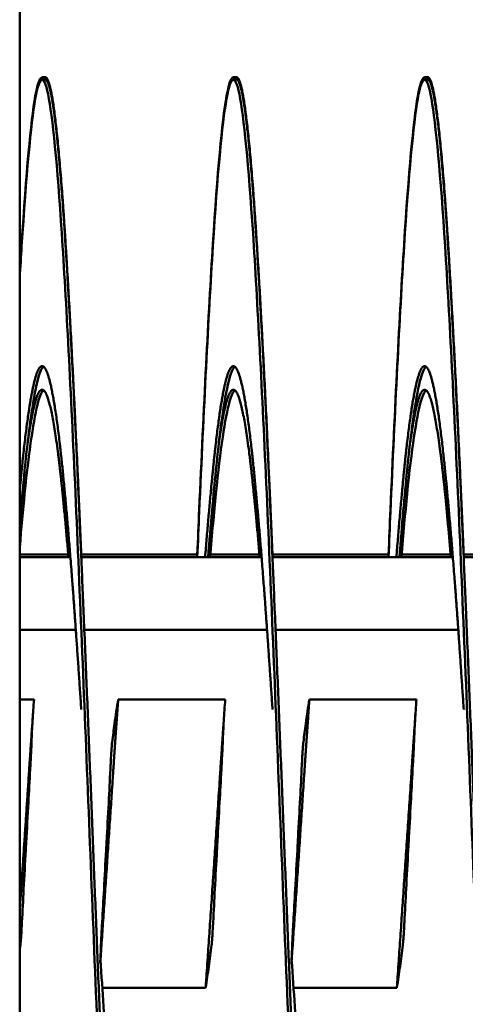
# Model space of a CAD drawing. Units: inches. Extents: x 0.5 to 21.5, y 0.2 to 16.7.
# Drawn here: x 9.2 to 9.3, y 12.3 to 12.5 of the extents above; entities that cross this region are included whole.
import ezdxf

# ---------------------------------------------------------------- set-up
doc = ezdxf.new("R2010")
doc.units = ezdxf.units.IN
doc.header["$MEASUREMENT"] = 0
doc.layers.add('Visible (ANSI)', color=7, linetype='Continuous', lineweight=50)

msp = doc.modelspace()

# ---------------------------------------------------------------- linework, layer by layer
at = {"layer": 'Visible (ANSI)'}
for p, q in [((9.16819, 11.87576), (9.16819, 12.91826)), ((9.17373, 12.52539), (9.17307, 12.52539)), ((9.2154, 12.52539), (9.21474, 12.52539)), ((9.25706, 12.52539), (9.25641, 12.52539)), ((9.17373, 12.52485), (9.17307, 12.52485)), ((9.2154, 12.52485), (9.21474, 12.52485)), ((9.25706, 12.52485), (9.25641, 12.52485)), ((9.16819, 12.42122), (9.17875, 12.42122)), ((9.16819, 12.42068), (9.17922, 12.42068)), ((9.18159, 12.42122), (9.2069, 12.42122)), ((9.18159, 12.42068), (9.22089, 12.42068)), ((9.20971, 12.42122), (9.22042, 12.42122)), ((9.22326, 12.42122), (9.24857, 12.42122)), ((9.22326, 12.42068), (9.26256, 12.42068)), ((9.25138, 12.42122), (9.26209, 12.42122)), ((9.26493, 12.42122), (9.29023, 12.42122)), ((9.26493, 12.42068), (9.30422, 12.42068)), ((9.16819, 12.40485), (9.18041, 12.40485)), ((9.18226, 12.40485), (9.22208, 12.40485)), ((9.22393, 12.40485), (9.26374, 12.40485)), ((9.16819, 12.38964), (9.1713, 12.38964)), ((9.18964, 12.38964), (9.21297, 12.38964)), ((9.2313, 12.38964), (9.25464, 12.38964)), ((9.20869, 12.32672), (9.18618, 12.32672)), ((9.25036, 12.32672), (9.22785, 12.32672))]:
    msp.add_line(p, q, dxfattribs=at)
for points, knots in [([(9.16819, 12.48153), (9.16833, 12.48395), (9.16847, 12.48627), (9.16861, 12.48848), (9.16958, 12.5039), (9.17062, 12.51517), (9.17158, 12.52067), (9.17255, 12.52617), (9.17359, 12.52617), (9.17456, 12.52067), (9.17553, 12.51517), (9.17657, 12.5039), (9.17754, 12.48848), (9.1785, 12.47307), (9.17955, 12.45277), (9.18051, 12.43049), (9.18148, 12.40822), (9.18252, 12.3829), (9.18349, 12.35818), (9.18446, 12.33346), (9.1855, 12.30814), (9.18647, 12.28587), (9.18743, 12.26359), (9.18847, 12.24329), (9.18944, 12.22787), (9.19041, 12.21246), (9.19145, 12.20119), (9.19242, 12.19569), (9.1929, 12.19294), (9.1934, 12.19157), (9.19391, 12.19157)], [0.01909337, 0.01909337, 0.01909337, 0.01909337, 0.0194037, 0.0194037, 0.0194037, 0.02155966, 0.02155966, 0.02155966, 0.02371563, 0.02371563, 0.02371563, 0.0258716, 0.0258716, 0.0258716, 0.02802756, 0.02802756, 0.02802756, 0.03018353, 0.03018353, 0.03018353, 0.0323395, 0.0323395, 0.0323395, 0.03449546, 0.03449546, 0.03449546, 0.03665143, 0.03665143, 0.03665143, 0.03772941, 0.03772941, 0.03772941, 0.03772941]), ([(9.16819, 12.48207), (9.16833, 12.48448), (9.16847, 12.4868), (9.16861, 12.48902), (9.16958, 12.50444), (9.17062, 12.5157), (9.17158, 12.52121), (9.17224, 12.52494), (9.17293, 12.52614), (9.17361, 12.52481)], [0.019093371, 0.019093371, 0.019093371, 0.019093371, 0.019403697, 0.019403697, 0.019403697, 0.021559663, 0.021559663, 0.021559663, 0.023022642, 0.023022642, 0.023022642, 0.023022642]), ([(9.20688, 12.42068), (9.20702, 12.424), (9.20716, 12.42728), (9.2073, 12.43049), (9.20827, 12.45277), (9.20931, 12.47307), (9.21028, 12.48848), (9.21124, 12.5039), (9.21228, 12.51517), (9.21325, 12.52067), (9.21422, 12.52617), (9.21526, 12.52617), (9.21623, 12.52067), (9.21719, 12.51517), (9.21824, 12.5039), (9.2192, 12.48848), (9.22017, 12.47307), (9.22121, 12.45277), (9.22218, 12.43049), (9.22315, 12.40822), (9.22419, 12.3829), (9.22516, 12.35818), (9.22612, 12.33346), (9.22717, 12.30814), (9.22813, 12.28587), (9.2291, 12.26359), (9.23014, 12.24329), (9.23111, 12.22787), (9.23208, 12.21246), (9.23312, 12.20119), (9.23408, 12.19569), (9.23457, 12.19294), (9.23507, 12.19157), (9.23557, 12.19157)], [0.04712029, 0.04712029, 0.04712029, 0.04712029, 0.04743126, 0.04743126, 0.04743126, 0.04958723, 0.04958723, 0.04958723, 0.05174319, 0.05174319, 0.05174319, 0.05389916, 0.05389916, 0.05389916, 0.05605512, 0.05605512, 0.05605512, 0.05821109, 0.05821109, 0.05821109, 0.06036706, 0.06036706, 0.06036706, 0.06252302, 0.06252302, 0.06252302, 0.06467899, 0.06467899, 0.06467899, 0.06683496, 0.06683496, 0.06683496, 0.06791294, 0.06791294, 0.06791294, 0.06791294]), ([(9.20688, 12.42121), (9.20702, 12.42454), (9.20716, 12.42782), (9.2073, 12.43103), (9.20827, 12.45331), (9.20931, 12.47361), (9.21028, 12.48902), (9.21124, 12.50444), (9.21228, 12.5157), (9.21325, 12.52121), (9.21391, 12.52494), (9.2146, 12.52614), (9.21528, 12.52481)], [0.047120289, 0.047120289, 0.047120289, 0.047120289, 0.047431259, 0.047431259, 0.047431259, 0.049587226, 0.049587226, 0.049587226, 0.051743192, 0.051743192, 0.051743192, 0.053206171, 0.053206171, 0.053206171, 0.053206171]), ([(9.24854, 12.42068), (9.24869, 12.424), (9.24883, 12.42728), (9.24897, 12.43049), (9.24993, 12.45277), (9.25097, 12.47307), (9.25194, 12.48848), (9.25291, 12.5039), (9.25395, 12.51517), (9.25492, 12.52067), (9.25589, 12.52617), (9.25693, 12.52617), (9.25789, 12.52067), (9.25886, 12.51517), (9.2599, 12.5039), (9.26087, 12.48848), (9.26184, 12.47307), (9.26288, 12.45277), (9.26385, 12.43049), (9.26481, 12.40822), (9.26586, 12.3829), (9.26682, 12.35818), (9.26779, 12.33346), (9.26883, 12.30814), (9.2698, 12.28587), (9.27077, 12.26359), (9.27181, 12.24329), (9.27278, 12.22787), (9.27374, 12.21246), (9.27478, 12.20119), (9.27575, 12.19569), (9.27623, 12.19294), (9.27674, 12.19157), (9.27724, 12.19157)], [0.07730382, 0.07730382, 0.07730382, 0.07730382, 0.07761479, 0.07761479, 0.07761479, 0.07977075, 0.07977075, 0.07977075, 0.08192672, 0.08192672, 0.08192672, 0.08408269, 0.08408269, 0.08408269, 0.08623865, 0.08623865, 0.08623865, 0.08839462, 0.08839462, 0.08839462, 0.09055059, 0.09055059, 0.09055059, 0.09270655, 0.09270655, 0.09270655, 0.09486252, 0.09486252, 0.09486252, 0.09701849, 0.09701849, 0.09701849, 0.09809647, 0.09809647, 0.09809647, 0.09809647]), ([(9.24854, 12.42121), (9.24869, 12.42454), (9.24883, 12.42782), (9.24897, 12.43103), (9.24993, 12.45331), (9.25097, 12.47361), (9.25194, 12.48902), (9.25291, 12.50444), (9.25395, 12.5157), (9.25492, 12.52121), (9.25557, 12.52494), (9.25627, 12.52614), (9.25694, 12.52481)], [0.077303818, 0.077303818, 0.077303818, 0.077303818, 0.077614788, 0.077614788, 0.077614788, 0.079770754, 0.079770754, 0.079770754, 0.081926721, 0.081926721, 0.081926721, 0.083389699, 0.083389699, 0.083389699, 0.083389699]), ([(9.16819, 12.42798), (9.16855, 12.43221), (9.16891, 12.43612), (9.16926, 12.43962), (9.17023, 12.44926), (9.17127, 12.4563), (9.17224, 12.45973), (9.17262, 12.46108), (9.17301, 12.4619), (9.1734, 12.46219)], [0.018619405, 0.018619405, 0.018619405, 0.018619405, 0.019403697, 0.019403697, 0.019403697, 0.021559664, 0.021559664, 0.021559664, 0.022402799, 0.022402799, 0.022402799, 0.022402799]), ([(9.20924, 12.42066), (9.20981, 12.42774), (9.21038, 12.43417), (9.21093, 12.43962), (9.2119, 12.44926), (9.21294, 12.4563), (9.21391, 12.45973), (9.21429, 12.46108), (9.21468, 12.4619), (9.21507, 12.46219)], [0.048367166, 0.048367166, 0.048367166, 0.048367166, 0.049587226, 0.049587226, 0.049587226, 0.051743192, 0.051743192, 0.051743192, 0.052586328, 0.052586328, 0.052586328, 0.052586328]), ([(9.25091, 12.42066), (9.25148, 12.42774), (9.25205, 12.43417), (9.2526, 12.43962), (9.25357, 12.44926), (9.25461, 12.4563), (9.25557, 12.45973), (9.25595, 12.46108), (9.25634, 12.4619), (9.25673, 12.46219)], [0.078550695, 0.078550695, 0.078550695, 0.078550695, 0.079770755, 0.079770755, 0.079770755, 0.081926721, 0.081926721, 0.081926721, 0.082769857, 0.082769857, 0.082769857, 0.082769857]), ([(9.16819, 12.42283), (9.16855, 12.42706), (9.16891, 12.43097), (9.16926, 12.43447), (9.17023, 12.44411), (9.17127, 12.45115), (9.17224, 12.45459), (9.17262, 12.45593), (9.17301, 12.45675), (9.1734, 12.45704)], [0.018619405, 0.018619405, 0.018619405, 0.018619405, 0.019403697, 0.019403697, 0.019403697, 0.021559664, 0.021559664, 0.021559664, 0.022402799, 0.022402799, 0.022402799, 0.022402799]), ([(9.20967, 12.42066), (9.2101, 12.42572), (9.21052, 12.43037), (9.21093, 12.43447), (9.2119, 12.44411), (9.21294, 12.45115), (9.21391, 12.45459), (9.21429, 12.45593), (9.21468, 12.45675), (9.21507, 12.45704)], [0.048670111, 0.048670111, 0.048670111, 0.048670111, 0.049587226, 0.049587226, 0.049587226, 0.051743192, 0.051743192, 0.051743192, 0.052586328, 0.052586328, 0.052586328, 0.052586328]), ([(9.25133, 12.42066), (9.25176, 12.42572), (9.25219, 12.43037), (9.2526, 12.43447), (9.25357, 12.44411), (9.25461, 12.45115), (9.25557, 12.45459), (9.25595, 12.45593), (9.25634, 12.45675), (9.25673, 12.45704)], [0.07885364, 0.07885364, 0.07885364, 0.07885364, 0.079770755, 0.079770755, 0.079770755, 0.081926721, 0.081926721, 0.081926721, 0.082769857, 0.082769857, 0.082769857, 0.082769857]), ([(9.1713, 12.38964), (9.17118, 12.38809), (9.17107, 12.38653), (9.17089, 12.38342), (9.17082, 12.38186), (9.17076, 12.38031)], [-0.4059852, -0.4059852, -0.4059852, -0.4059852, -0.202998, -0.202998, -0.000001, -0.000001, -0.000001, -0.000001]), ([(9.18833, 12.38031), (9.1885, 12.38165), (9.18867, 12.38299), (9.18885, 12.38433), (9.1891, 12.3861), (9.18936, 12.38787), (9.18964, 12.38964)], [0.000564567, 0.000564567, 0.000564567, 0.000564567, 0.002317323, 0.002317323, 0.002317323, 0.00463476, 0.00463476, 0.00463476, 0.00463476]), ([(9.21297, 12.38964), (9.21284, 12.38809), (9.21274, 12.38653), (9.21256, 12.38342), (9.21249, 12.38186), (9.21243, 12.38031)], [-0.4059852, -0.4059852, -0.4059852, -0.4059852, -0.202998, -0.202998, -0.000001, -0.000001, -0.000001, -0.000001]), ([(9.23, 12.38031), (9.23016, 12.38165), (9.23034, 12.38299), (9.23052, 12.38433), (9.23076, 12.3861), (9.23102, 12.38787), (9.2313, 12.38964)], [0.000564567, 0.000564567, 0.000564567, 0.000564567, 0.002317323, 0.002317323, 0.002317323, 0.00463476, 0.00463476, 0.00463476, 0.00463476]), ([(9.25464, 12.38964), (9.25451, 12.38809), (9.2544, 12.38653), (9.25423, 12.38342), (9.25416, 12.38186), (9.2541, 12.38031)], [-0.4059852, -0.4059852, -0.4059852, -0.4059852, -0.202998, -0.202998, -0.000001, -0.000001, -0.000001, -0.000001]), ([(9.17052, 12.37531), (9.17053, 12.37554), (9.17054, 12.37577), (9.17056, 12.37601), (9.17056, 12.37603), (9.17056, 12.37604), (9.17056, 12.37605), (9.17056, 12.37606), (9.17056, 12.37606), (9.17056, 12.37607), (9.17056, 12.37607), (9.17056, 12.37608), (9.17056, 12.37608), (9.17056, 12.37609), (9.17056, 12.37609), (9.17056, 12.3761), (9.17056, 12.37611), (9.17056, 12.37613), (9.17056, 12.37614), (9.17057, 12.37637), (9.17059, 12.37658), (9.1706, 12.37681), (9.1706, 12.37682), (9.17063, 12.37738), (9.17065, 12.37789), (9.1707, 12.37879), (9.17072, 12.37918), (9.17075, 12.37985), (9.17076, 12.38012), (9.17076, 12.38031)], [-0.09885439, -0.09885439, -0.09885439, -0.09885439, -0.08826291, -0.08826291, -0.08774626, -0.08774626, -0.08746308, -0.08746308, -0.08727604, -0.08727604, -0.08712641, -0.08712641, -0.08697158, -0.08697158, -0.08681607, -0.08681607, -0.08658516, -0.08658516, -0.08589222, -0.08589222, -0.07597987, -0.07597987, -0.0751869, -0.0751869, -0.04952189, -0.04952189, -0.02494588, -0.02494588, -0.000001, -0.000001, -0.000001, -0.000001]), ([(9.18833, 12.38031), (9.18831, 12.38012), (9.18828, 12.37985), (9.18823, 12.37919), (9.1882, 12.3788), (9.18814, 12.37789), (9.18811, 12.37738), (9.18807, 12.37682), (9.18807, 12.37681), (9.18806, 12.37658), (9.18805, 12.37637), (9.18804, 12.37614), (9.18804, 12.37613), (9.18804, 12.37611), (9.18803, 12.3761), (9.18803, 12.37609), (9.18803, 12.37609), (9.18803, 12.37608), (9.18803, 12.37608), (9.18803, 12.37607), (9.18803, 12.37607), (9.18803, 12.37606), (9.18803, 12.37606), (9.18803, 12.37605), (9.18803, 12.37604), (9.18803, 12.37603), (9.18803, 12.37601), (9.18802, 12.37577), (9.18801, 12.37554), (9.18799, 12.37531)], [-0.09891109, -0.09891109, -0.09891109, -0.09891109, -0.07416257, -0.07416257, -0.0495146, -0.0495146, -0.02366929, -0.02366929, -0.0228761, -0.0228761, -0.01296204, -0.01296204, -0.01226913, -0.01226913, -0.01203823, -0.01203823, -0.01188271, -0.01188271, -0.01172787, -0.01172787, -0.01157824, -0.01157824, -0.01139119, -0.01139119, -0.011108, -0.011108, -0.01059132, -0.01059132, -0.000001, -0.000001, -0.000001, -0.000001]), ([(9.21218, 12.37531), (9.2122, 12.37554), (9.21221, 12.37577), (9.21222, 12.37601), (9.21222, 12.37603), (9.21222, 12.37604), (9.21222, 12.37605), (9.21222, 12.37606), (9.21222, 12.37606), (9.21222, 12.37607), (9.21222, 12.37607), (9.21223, 12.37608), (9.21223, 12.37608), (9.21223, 12.37609), (9.21223, 12.37609), (9.21223, 12.3761), (9.21223, 12.37611), (9.21223, 12.37613), (9.21223, 12.37614), (9.21224, 12.37637), (9.21225, 12.37658), (9.21226, 12.37681), (9.21226, 12.37682), (9.21229, 12.37738), (9.21232, 12.37789), (9.21236, 12.37879), (9.21238, 12.37918), (9.21241, 12.37985), (9.21242, 12.38012), (9.21243, 12.38031)], [-0.09885439, -0.09885439, -0.09885439, -0.09885439, -0.08826291, -0.08826291, -0.08774626, -0.08774626, -0.08746308, -0.08746308, -0.08727604, -0.08727604, -0.08712641, -0.08712641, -0.08697158, -0.08697158, -0.08681607, -0.08681607, -0.08658516, -0.08658516, -0.08589222, -0.08589222, -0.07597987, -0.07597987, -0.0751869, -0.0751869, -0.04952189, -0.04952189, -0.02494588, -0.02494588, -0.000001, -0.000001, -0.000001, -0.000001]), ([(9.23, 12.38031), (9.22998, 12.38012), (9.22995, 12.37985), (9.2299, 12.37919), (9.22987, 12.3788), (9.2298, 12.37789), (9.22977, 12.37738), (9.22974, 12.37682), (9.22974, 12.37681), (9.22973, 12.37658), (9.22972, 12.37637), (9.2297, 12.37614), (9.2297, 12.37613), (9.2297, 12.37611), (9.2297, 12.3761), (9.2297, 12.37609), (9.2297, 12.37609), (9.2297, 12.37608), (9.2297, 12.37608), (9.2297, 12.37607), (9.2297, 12.37607), (9.2297, 12.37606), (9.2297, 12.37606), (9.2297, 12.37605), (9.2297, 12.37604), (9.2297, 12.37603), (9.2297, 12.37601), (9.22968, 12.37577), (9.22967, 12.37554), (9.22966, 12.37531)], [-0.09891109, -0.09891109, -0.09891109, -0.09891109, -0.07416257, -0.07416257, -0.0495146, -0.0495146, -0.02366929, -0.02366929, -0.0228761, -0.0228761, -0.01296204, -0.01296204, -0.01226913, -0.01226913, -0.01203823, -0.01203823, -0.01188271, -0.01188271, -0.01172787, -0.01172787, -0.01157824, -0.01157824, -0.01139119, -0.01139119, -0.011108, -0.011108, -0.01059132, -0.01059132, -0.000001, -0.000001, -0.000001, -0.000001]), ([(9.25385, 12.37531), (9.25386, 12.37554), (9.25388, 12.37577), (9.25389, 12.37601), (9.25389, 12.37603), (9.25389, 12.37604), (9.25389, 12.37605), (9.25389, 12.37606), (9.25389, 12.37606), (9.25389, 12.37607), (9.25389, 12.37607), (9.25389, 12.37608), (9.25389, 12.37608), (9.25389, 12.37609), (9.25389, 12.37609), (9.25389, 12.3761), (9.25389, 12.37611), (9.25389, 12.37613), (9.2539, 12.37614), (9.25391, 12.37637), (9.25392, 12.37658), (9.25393, 12.37681), (9.25393, 12.37682), (9.25396, 12.37738), (9.25399, 12.37789), (9.25403, 12.37879), (9.25405, 12.37918), (9.25408, 12.37985), (9.25409, 12.38012), (9.2541, 12.38031)], [-0.09885439, -0.09885439, -0.09885439, -0.09885439, -0.08826291, -0.08826291, -0.08774626, -0.08774626, -0.08746308, -0.08746308, -0.08727604, -0.08727604, -0.08712641, -0.08712641, -0.08697158, -0.08697158, -0.08681607, -0.08681607, -0.08658516, -0.08658516, -0.08589222, -0.08589222, -0.07597987, -0.07597987, -0.0751869, -0.0751869, -0.04952189, -0.04952189, -0.02494588, -0.02494588, -0.000001, -0.000001, -0.000001, -0.000001]), ([(9.17052, 12.37531), (9.17039, 12.37291), (9.17024, 12.37018), (9.16999, 12.36562), (9.16981, 12.36244), (9.16964, 12.35932), (9.16962, 12.35904), (9.1696, 12.35864), (9.1696, 12.35853), (9.16959, 12.35834), (9.16958, 12.35826), (9.16957, 12.3581), (9.16957, 12.35802), (9.16956, 12.35784), (9.16955, 12.35772), (9.16953, 12.35733), (9.16952, 12.35705), (9.16935, 12.35393), (9.16919, 12.35109), (9.16892, 12.34585), (9.16879, 12.34345), (9.16867, 12.34105)], [-0.5201507, -0.5201507, -0.5201507, -0.5201507, -0.4131967, -0.4131967, -0.2833787, -0.2833787, -0.2702966, -0.2702966, -0.2651687, -0.2651687, -0.2616023, -0.2616023, -0.258041, -0.258041, -0.2529384, -0.2529384, -0.2400165, -0.2400165, -0.1100186, -0.1100186, -0.000001, -0.000001, -0.000001, -0.000001]), ([(9.18615, 12.34105), (9.18628, 12.34349), (9.18642, 12.34584), (9.18671, 12.35107), (9.18686, 12.35391), (9.18703, 12.35704), (9.18705, 12.35732), (9.18707, 12.35772), (9.18708, 12.35783), (9.18709, 12.35802), (9.18709, 12.3581), (9.1871, 12.35826), (9.1871, 12.35833), (9.18712, 12.35852), (9.18712, 12.35863), (9.18714, 12.35903), (9.18716, 12.35931), (9.18733, 12.36243), (9.18748, 12.36526), (9.18775, 12.37051), (9.18787, 12.37291), (9.18799, 12.37531)], [-0.522944, -0.522944, -0.522944, -0.522944, -0.4133597, -0.4133597, -0.2834242, -0.2834242, -0.2703131, -0.2703131, -0.2651807, -0.2651807, -0.2616134, -0.2616134, -0.2580531, -0.2580531, -0.2529553, -0.2529553, -0.2400621, -0.2400621, -0.1100466, -0.1100466, -0.000001, -0.000001, -0.000001, -0.000001]), ([(9.21218, 12.37531), (9.21205, 12.37291), (9.2119, 12.37018), (9.21165, 12.36562), (9.21148, 12.36244), (9.21131, 12.35932), (9.21129, 12.35904), (9.21127, 12.35864), (9.21126, 12.35853), (9.21125, 12.35834), (9.21125, 12.35826), (9.21124, 12.3581), (9.21124, 12.35802), (9.21123, 12.35784), (9.21122, 12.35772), (9.2112, 12.35733), (9.21118, 12.35705), (9.21101, 12.35393), (9.21086, 12.35109), (9.21058, 12.34585), (9.21046, 12.34345), (9.21034, 12.34105)], [-0.5201507, -0.5201507, -0.5201507, -0.5201507, -0.4131967, -0.4131967, -0.2833787, -0.2833787, -0.2702966, -0.2702966, -0.2651687, -0.2651687, -0.2616023, -0.2616023, -0.258041, -0.258041, -0.2529384, -0.2529384, -0.2400165, -0.2400165, -0.1100186, -0.1100186, -0.000001, -0.000001, -0.000001, -0.000001]), ([(9.22781, 12.34105), (9.22795, 12.34349), (9.22808, 12.34584), (9.22837, 12.35107), (9.22853, 12.35391), (9.2287, 12.35704), (9.22872, 12.35732), (9.22874, 12.35772), (9.22874, 12.35783), (9.22875, 12.35802), (9.22876, 12.3581), (9.22877, 12.35826), (9.22877, 12.35833), (9.22878, 12.35852), (9.22879, 12.35863), (9.22881, 12.35903), (9.22882, 12.35931), (9.22899, 12.36243), (9.22914, 12.36526), (9.22942, 12.37051), (9.22954, 12.37291), (9.22966, 12.37531)], [-0.522944, -0.522944, -0.522944, -0.522944, -0.4133598, -0.4133598, -0.2834242, -0.2834242, -0.2703131, -0.2703131, -0.2651807, -0.2651807, -0.2616134, -0.2616134, -0.2580531, -0.2580531, -0.2529553, -0.2529553, -0.2400621, -0.2400621, -0.1100466, -0.1100466, -0.000001, -0.000001, -0.000001, -0.000001]), ([(9.25385, 12.37531), (9.25372, 12.37291), (9.25357, 12.37018), (9.25332, 12.36562), (9.25314, 12.36244), (9.25297, 12.35932), (9.25296, 12.35904), (9.25294, 12.35864), (9.25293, 12.35853), (9.25292, 12.35834), (9.25292, 12.35826), (9.25291, 12.3581), (9.2529, 12.35802), (9.25289, 12.35784), (9.25289, 12.35772), (9.25286, 12.35733), (9.25285, 12.35705), (9.25268, 12.35393), (9.25253, 12.35109), (9.25225, 12.34585), (9.25213, 12.34345), (9.252, 12.34105)], [-0.5201507, -0.5201507, -0.5201507, -0.5201507, -0.4131967, -0.4131967, -0.2833787, -0.2833787, -0.2702966, -0.2702966, -0.2651687, -0.2651687, -0.2616023, -0.2616023, -0.258041, -0.258041, -0.2529384, -0.2529384, -0.2400165, -0.2400165, -0.1100186, -0.1100186, -0.000001, -0.000001, -0.000001, -0.000001]), ([(9.16833, 12.33605), (9.16835, 12.33624), (9.16838, 12.33651), (9.16843, 12.33717), (9.16846, 12.33756), (9.16852, 12.33847), (9.16856, 12.33898), (9.16859, 12.33954), (9.16859, 12.33955), (9.1686, 12.33978), (9.16861, 12.33999), (9.16863, 12.34022), (9.16863, 12.34023), (9.16863, 12.34025), (9.16863, 12.34026), (9.16863, 12.34027), (9.16863, 12.34027), (9.16863, 12.34028), (9.16863, 12.34028), (9.16863, 12.34028), (9.16863, 12.34029), (9.16863, 12.3403), (9.16863, 12.3403), (9.16863, 12.34031), (9.16863, 12.34032), (9.16863, 12.34033), (9.16863, 12.34034), (9.16865, 12.34058), (9.16866, 12.34082), (9.16867, 12.34105)], [-0.09891557, -0.09891557, -0.09891557, -0.09891557, -0.07416651, -0.07416651, -0.04951681, -0.04951681, -0.02367027, -0.02367027, -0.02288606, -0.02288606, -0.01296313, -0.01296313, -0.0122681, -0.0122681, -0.0120384, -0.0120384, -0.01188423, -0.01188423, -0.01173082, -0.01173082, -0.011583, -0.011583, -0.01139851, -0.01139851, -0.01111962, -0.01111962, -0.0106116, -0.0106116, -0.000001, -0.000001, -0.000001, -0.000001]), ([(9.18615, 12.34105), (9.18613, 12.34082), (9.18612, 12.34058), (9.18611, 12.34034), (9.18611, 12.34033), (9.18611, 12.34032), (9.18611, 12.34031), (9.18611, 12.3403), (9.18611, 12.3403), (9.18611, 12.34029), (9.18611, 12.34028), (9.1861, 12.34028), (9.1861, 12.34028), (9.1861, 12.34027), (9.1861, 12.34027), (9.1861, 12.34026), (9.1861, 12.34025), (9.1861, 12.34023), (9.1861, 12.34022), (9.18609, 12.33999), (9.18608, 12.33978), (9.18607, 12.33955), (9.18606, 12.33954), (9.18604, 12.33898), (9.18601, 12.33847), (9.18596, 12.33757), (9.18594, 12.33718), (9.18591, 12.33651), (9.1859, 12.33624), (9.18589, 12.33605)], [-0.09885798, -0.09885798, -0.09885798, -0.09885798, -0.08824617, -0.08824617, -0.08773818, -0.08773818, -0.08745931, -0.08745931, -0.08727482, -0.08727482, -0.087127, -0.087127, -0.0869736, -0.0869736, -0.08681943, -0.08681943, -0.08658973, -0.08658973, -0.08589466, -0.08589466, -0.07597346, -0.07597346, -0.07518947, -0.07518947, -0.0495237, -0.0495237, -0.02494717, -0.02494717, -0.000001, -0.000001, -0.000001, -0.000001]), ([(9.20999, 12.33605), (9.21002, 12.33624), (9.21004, 12.33651), (9.2101, 12.33717), (9.21013, 12.33756), (9.21019, 12.33847), (9.21022, 12.33898), (9.21025, 12.33954), (9.21026, 12.33955), (9.21027, 12.33978), (9.21028, 12.33999), (9.21029, 12.34022), (9.21029, 12.34023), (9.21029, 12.34025), (9.21029, 12.34026), (9.2103, 12.34027), (9.2103, 12.34027), (9.2103, 12.34028), (9.2103, 12.34028), (9.2103, 12.34028), (9.2103, 12.34029), (9.2103, 12.3403), (9.2103, 12.3403), (9.2103, 12.34031), (9.2103, 12.34032), (9.2103, 12.34033), (9.2103, 12.34034), (9.21031, 12.34058), (9.21032, 12.34082), (9.21034, 12.34105)], [-0.09891557, -0.09891557, -0.09891557, -0.09891557, -0.07416651, -0.07416651, -0.04951681, -0.04951681, -0.02367026, -0.02367026, -0.02288606, -0.02288606, -0.01296313, -0.01296313, -0.0122681, -0.0122681, -0.0120384, -0.0120384, -0.01188423, -0.01188423, -0.01173082, -0.01173082, -0.011583, -0.011583, -0.01139851, -0.01139851, -0.01111962, -0.01111962, -0.0106116, -0.0106116, -0.000001, -0.000001, -0.000001, -0.000001]), ([(9.22781, 12.34105), (9.2278, 12.34082), (9.22779, 12.34058), (9.22777, 12.34034), (9.22777, 12.34033), (9.22777, 12.34032), (9.22777, 12.34031), (9.22777, 12.3403), (9.22777, 12.3403), (9.22777, 12.34029), (9.22777, 12.34028), (9.22777, 12.34028), (9.22777, 12.34028), (9.22777, 12.34027), (9.22777, 12.34027), (9.22777, 12.34026), (9.22777, 12.34025), (9.22777, 12.34023), (9.22777, 12.34022), (9.22776, 12.33999), (9.22774, 12.33978), (9.22773, 12.33955), (9.22773, 12.33954), (9.2277, 12.33898), (9.22768, 12.33847), (9.22763, 12.33757), (9.22761, 12.33718), (9.22758, 12.33651), (9.22757, 12.33624), (9.22756, 12.33605)], [-0.09885798, -0.09885798, -0.09885798, -0.09885798, -0.08824617, -0.08824617, -0.08773818, -0.08773818, -0.08745931, -0.08745931, -0.08727482, -0.08727482, -0.087127, -0.087127, -0.0869736, -0.0869736, -0.08681943, -0.08681943, -0.08658973, -0.08658973, -0.08589466, -0.08589466, -0.07597346, -0.07597346, -0.07518947, -0.07518947, -0.0495237, -0.0495237, -0.02494717, -0.02494717, -0.000001, -0.000001, -0.000001, -0.000001]), ([(9.25166, 12.33605), (9.25168, 12.33624), (9.25171, 12.33651), (9.25176, 12.33717), (9.25179, 12.33756), (9.25186, 12.33847), (9.25189, 12.33898), (9.25192, 12.33954), (9.25192, 12.33955), (9.25193, 12.33978), (9.25195, 12.33999), (9.25196, 12.34022), (9.25196, 12.34023), (9.25196, 12.34025), (9.25196, 12.34026), (9.25196, 12.34027), (9.25196, 12.34027), (9.25196, 12.34028), (9.25196, 12.34028), (9.25196, 12.34028), (9.25196, 12.34029), (9.25196, 12.3403), (9.25196, 12.3403), (9.25196, 12.34031), (9.25196, 12.34032), (9.25197, 12.34033), (9.25197, 12.34034), (9.25198, 12.34058), (9.25199, 12.34082), (9.252, 12.34105)], [-0.09891557, -0.09891557, -0.09891557, -0.09891557, -0.07416651, -0.07416651, -0.04951681, -0.04951681, -0.02367027, -0.02367027, -0.02288606, -0.02288606, -0.01296313, -0.01296313, -0.0122681, -0.0122681, -0.0120384, -0.0120384, -0.01188423, -0.01188423, -0.01173082, -0.01173082, -0.011583, -0.011583, -0.01139851, -0.01139851, -0.01111962, -0.01111962, -0.0106116, -0.0106116, -0.000001, -0.000001, -0.000001, -0.000001]), ([(9.20999, 12.33605), (9.2098, 12.3345), (9.2096, 12.33294), (9.20917, 12.32988), (9.20894, 12.32826), (9.20869, 12.32672)], [-0.4094841, -0.4094841, -0.4094841, -0.4094841, -0.2014747, -0.2014747, 0, 0, 0, 0]), ([(9.25166, 12.33605), (9.25147, 12.3345), (9.25126, 12.33294), (9.25084, 12.32988), (9.2506, 12.32826), (9.25036, 12.32672)], [-0.4094841, -0.4094841, -0.4094841, -0.4094841, -0.2014747, -0.2014747, 0, 0, 0, 0]), ([(9.18578, 12.33283), (9.18623, 12.32596), (9.18668, 12.31928), (9.18712, 12.31298), (9.18809, 12.29906), (9.18913, 12.28637), (9.1901, 12.27674), (9.19107, 12.2671), (9.19211, 12.26006), (9.19307, 12.25662), (9.19404, 12.25319), (9.19508, 12.25319), (9.19605, 12.25662), (9.19702, 12.26006), (9.19806, 12.2671), (9.19903, 12.27674), (9.19957, 12.28219), (9.20015, 12.28862), (9.20071, 12.2957)], [0.03136451, 0.03136451, 0.03136451, 0.03136451, 0.0323395, 0.0323395, 0.0323395, 0.03449546, 0.03449546, 0.03449546, 0.03665143, 0.03665143, 0.03665143, 0.03880739, 0.03880739, 0.03880739, 0.04096336, 0.04096336, 0.04096336, 0.04218342, 0.04218342, 0.04218342, 0.04218342]), ([(9.22744, 12.33283), (9.2279, 12.32596), (9.22835, 12.31928), (9.22879, 12.31298), (9.22976, 12.29906), (9.2308, 12.28637), (9.23176, 12.27674), (9.23273, 12.2671), (9.23377, 12.26006), (9.23474, 12.25662), (9.23571, 12.25319), (9.23675, 12.25319), (9.23772, 12.25662), (9.23868, 12.26006), (9.23973, 12.2671), (9.24069, 12.27674), (9.24124, 12.28219), (9.24181, 12.28862), (9.24238, 12.2957)], [0.06154804, 0.06154804, 0.06154804, 0.06154804, 0.06252302, 0.06252302, 0.06252302, 0.06467899, 0.06467899, 0.06467899, 0.06683496, 0.06683496, 0.06683496, 0.06899092, 0.06899092, 0.06899092, 0.07114689, 0.07114689, 0.07114689, 0.07236695, 0.07236695, 0.07236695, 0.07236695])]:
    msp.add_open_spline(points, degree=3, knots=knots, dxfattribs=at)
for points, weights, knots in [([(9.17373, 12.52539), (9.17448, 12.52539), (9.17522, 12.52121), (9.17671, 12.51274), (9.17819, 12.48902), (9.17968, 12.46531), (9.18117, 12.43103), (9.18139, 12.42593), (9.18162, 12.42068)], [0.987463956091, 0.987463956091, 1, 0.974927912182, 1, 0.974927912182, 1, 0.996188564762, 0.993535951132], [0.022058824, 0.022058824, 0.022058824, 0.023109244, 0.023109244, 0.025210084, 0.025210084, 0.027310924, 0.027310924, 0.027630292, 0.027630292, 0.027630292]), ([(9.2154, 12.52539), (9.21615, 12.52539), (9.21688, 12.52121), (9.21837, 12.51274), (9.21986, 12.48902), (9.22135, 12.46531), (9.22284, 12.43103), (9.22306, 12.42593), (9.22328, 12.42068)], [0.987463956091, 0.987463956091, 1, 0.974927912182, 1, 0.974927912182, 1, 0.996188564762, 0.993535951132], [0.051470588, 0.051470588, 0.051470588, 0.052521008, 0.052521008, 0.054621849, 0.054621849, 0.056722689, 0.056722689, 0.057042057, 0.057042057, 0.057042057]), ([(9.25706, 12.52539), (9.25782, 12.52539), (9.25855, 12.52121), (9.26004, 12.51274), (9.26153, 12.48902), (9.26301, 12.46531), (9.2645, 12.43103), (9.26472, 12.42593), (9.26495, 12.42068)], [0.987463956091, 0.987463956091, 1, 0.974927912182, 1, 0.974927912182, 1, 0.996188564762, 0.993535951132], [0.080882353, 0.080882353, 0.080882353, 0.081932773, 0.081932773, 0.084033613, 0.084033613, 0.086134454, 0.086134454, 0.086453822, 0.086453822, 0.086453822]), ([(9.17373, 12.52485), (9.17448, 12.52485), (9.17522, 12.52067), (9.17671, 12.5122), (9.17819, 12.48848), (9.17968, 12.46477), (9.18117, 12.43049), (9.18266, 12.39622), (9.18415, 12.35818), (9.18563, 12.32014), (9.18712, 12.28587), (9.18861, 12.25159), (9.1901, 12.22787), (9.19159, 12.20416), (9.19307, 12.19569), (9.19456, 12.18723), (9.19605, 12.19569), (9.19754, 12.20416), (9.19903, 12.22787), (9.20051, 12.25159), (9.202, 12.28587), (9.20221, 12.2907), (9.20243, 12.29568)], [0.987463956091, 0.987463956091, 1, 0.974927912182, 1, 0.974927912182, 1, 0.974927912182, 1, 0.974927912182, 1, 0.974927912182, 1, 0.974927912182, 1, 0.974927912182, 1, 0.974927912182, 1, 0.974927912182, 1, 0.996383679429, 0.993810572696], [0.02205882, 0.02205882, 0.02205882, 0.02310924, 0.02310924, 0.02521008, 0.02521008, 0.02731092, 0.02731092, 0.02941176, 0.02941176, 0.03151261, 0.03151261, 0.03361345, 0.03361345, 0.03571429, 0.03571429, 0.03781513, 0.03781513, 0.03991597, 0.03991597, 0.04201681, 0.04201681, 0.04231983, 0.04231983, 0.04231983]), ([(9.2154, 12.52485), (9.21615, 12.52485), (9.21688, 12.52067), (9.21837, 12.5122), (9.21986, 12.48848), (9.22135, 12.46477), (9.22284, 12.43049), (9.22432, 12.39622), (9.22581, 12.35818), (9.2273, 12.32014), (9.22879, 12.28587), (9.23028, 12.25159), (9.23176, 12.22787), (9.23325, 12.20416), (9.23474, 12.19569), (9.23623, 12.18723), (9.23772, 12.19569), (9.23921, 12.20416), (9.24069, 12.22787), (9.24218, 12.25159), (9.24367, 12.28587), (9.24388, 12.2907), (9.24409, 12.29568)], [0.987463956091, 0.987463956091, 1, 0.974927912182, 1, 0.974927912182, 1, 0.974927912182, 1, 0.974927912182, 1, 0.974927912182, 1, 0.974927912182, 1, 0.974927912182, 1, 0.974927912182, 1, 0.974927912182, 1, 0.996383679429, 0.993810572696], [0.05147059, 0.05147059, 0.05147059, 0.05252101, 0.05252101, 0.05462185, 0.05462185, 0.05672269, 0.05672269, 0.05882353, 0.05882353, 0.06092437, 0.06092437, 0.06302521, 0.06302521, 0.06512605, 0.06512605, 0.06722689, 0.06722689, 0.06932773, 0.06932773, 0.07142857, 0.07142857, 0.07173159, 0.07173159, 0.07173159]), ([(9.25706, 12.52485), (9.25782, 12.52485), (9.25855, 12.52067), (9.26004, 12.5122), (9.26153, 12.48848), (9.26301, 12.46477), (9.2645, 12.43049), (9.26599, 12.39622), (9.26748, 12.35818), (9.26897, 12.32014), (9.27046, 12.28587), (9.27194, 12.25159), (9.27343, 12.22787), (9.27492, 12.20416), (9.27641, 12.19569), (9.2779, 12.18723), (9.27938, 12.19569), (9.28087, 12.20416), (9.28236, 12.22787), (9.28385, 12.25159), (9.28534, 12.28587), (9.28555, 12.2907), (9.28576, 12.29568)], [0.987463956091, 0.987463956091, 1, 0.974927912182, 1, 0.974927912182, 1, 0.974927912182, 1, 0.974927912182, 1, 0.974927912182, 1, 0.974927912182, 1, 0.974927912182, 1, 0.974927912182, 1, 0.974927912182, 1, 0.996383679429, 0.993810572696], [0.08088235, 0.08088235, 0.08088235, 0.08193277, 0.08193277, 0.08403361, 0.08403361, 0.08613445, 0.08613445, 0.08823529, 0.08823529, 0.09033613, 0.09033613, 0.09243697, 0.09243697, 0.09453782, 0.09453782, 0.09663866, 0.09663866, 0.0987395, 0.0987395, 0.10084034, 0.10084034, 0.10114335, 0.10114335, 0.10114335]), ([(9.16819, 12.43528), (9.1684, 12.43753), (9.16861, 12.43962), (9.1701, 12.45444), (9.17158, 12.45973), (9.17307, 12.46503), (9.17456, 12.45973), (9.17605, 12.45444), (9.17754, 12.43962), (9.17903, 12.4248), (9.18051, 12.40338), (9.18105, 12.39565), (9.1816, 12.38743)], [0.993821240238, 0.996391172522, 1, 0.974927912182, 1, 0.974927912182, 1, 0.974927912182, 1, 0.974927912182, 1, 0.990812994673, 0.988358660952], [0.018605172, 0.018605172, 0.018605172, 0.018907563, 0.018907563, 0.021008403, 0.021008403, 0.023109244, 0.023109244, 0.025210084, 0.025210084, 0.027310924, 0.027310924, 0.028080722, 0.028080722, 0.028080722]), ([(9.20859, 12.42068), (9.20944, 12.43132), (9.21028, 12.43962), (9.21176, 12.45444), (9.21325, 12.45973), (9.21474, 12.46503), (9.21623, 12.45973), (9.21772, 12.45444), (9.2192, 12.43962), (9.22069, 12.4248), (9.22218, 12.40338), (9.22272, 12.39565), (9.22327, 12.38743)], [0.987681706776, 0.985811765985, 1, 0.974927912182, 1, 0.974927912182, 1, 0.974927912182, 1, 0.974927912182, 1, 0.990812994672, 0.988358660952], [0.04713047, 0.04713047, 0.04713047, 0.04831933, 0.04831933, 0.05042017, 0.05042017, 0.05252101, 0.05252101, 0.05462185, 0.05462185, 0.05672269, 0.05672269, 0.05749249, 0.05749249, 0.05749249]), ([(9.25026, 12.42068), (9.25111, 12.43132), (9.25194, 12.43962), (9.25343, 12.45444), (9.25492, 12.45973), (9.25641, 12.46503), (9.25789, 12.45973), (9.25938, 12.45444), (9.26087, 12.43962), (9.26236, 12.4248), (9.26385, 12.40338), (9.26438, 12.39565), (9.26493, 12.38743)], [0.987681706776, 0.985811765985, 1, 0.974927912182, 1, 0.974927912182, 1, 0.974927912182, 1, 0.974927912182, 1, 0.990812994673, 0.988358660952], [0.07654223, 0.07654223, 0.07654223, 0.07773109, 0.07773109, 0.07983193, 0.07983193, 0.08193277, 0.08193277, 0.08403361, 0.08403361, 0.08613445, 0.08613445, 0.08690425, 0.08690425, 0.08690425]), ([(9.16991, 12.44558), (9.17076, 12.45165), (9.17158, 12.45459), (9.17307, 12.45988), (9.17456, 12.45459), (9.17605, 12.4493), (9.17754, 12.43447), (9.17816, 12.42826), (9.1788, 12.42068)], [0.987658124197, 0.985903795874, 1, 0.974927912182, 1, 0.974927912182, 1, 0.9893346619, 0.987743114352], [0.019827254, 0.019827254, 0.019827254, 0.021008403, 0.021008403, 0.023109244, 0.023109244, 0.025210084, 0.025210084, 0.026103754, 0.026103754, 0.026103754]), ([(9.21158, 12.44558), (9.21242, 12.45165), (9.21325, 12.45459), (9.21474, 12.45988), (9.21623, 12.45459), (9.21772, 12.4493), (9.2192, 12.43447), (9.21983, 12.42826), (9.22047, 12.42068)], [0.987658124197, 0.985903795874, 1, 0.974927912182, 1, 0.974927912182, 1, 0.9893346619, 0.987743114353], [0.049239019, 0.049239019, 0.049239019, 0.050420168, 0.050420168, 0.052521008, 0.052521008, 0.054621849, 0.054621849, 0.055515519, 0.055515519, 0.055515519]), ([(9.25324, 12.44558), (9.25409, 12.45165), (9.25492, 12.45459), (9.25641, 12.45988), (9.25789, 12.45459), (9.25938, 12.4493), (9.26087, 12.43447), (9.26149, 12.42826), (9.26213, 12.42068)], [0.987658124197, 0.985903795874, 1, 0.974927912182, 1, 0.974927912182, 1, 0.9893346619, 0.987743114352], [0.078650784, 0.078650784, 0.078650784, 0.079831933, 0.079831933, 0.081932773, 0.081932773, 0.084033613, 0.084033613, 0.084927283, 0.084927283, 0.084927283]), ([(9.18579, 12.33295), (9.18714, 12.35261), (9.18848, 12.37272), (9.18905, 12.38136), (9.18964, 12.38964)], [0.995502548126, 0.977425423194, 1, 0.990171836752, 0.988048878873], [0.173211983, 0.173211983, 0.173211983, 0.178571429, 0.178571429, 0.180904739, 0.180904739, 0.180904739]), ([(9.22746, 12.33295), (9.22881, 12.35261), (9.23014, 12.37272), (9.23072, 12.38136), (9.2313, 12.38964)], [0.995502548126, 0.977425423194, 1, 0.990171836752, 0.988048878873], [0.256545317, 0.256545317, 0.256545317, 0.261904762, 0.261904762, 0.264238073, 0.264238073, 0.264238073]), ([(9.16819, 12.34363), (9.16918, 12.35817), (9.17014, 12.37272), (9.17049, 12.37801), (9.17085, 12.38319)], [0.988672329365, 0.983571884609, 1, 0.993956129428, 0.990826126401], [0.092572629, 0.092572629, 0.092572629, 0.096525563, 0.096525563, 0.09797984, 0.09797984, 0.09797984]), ([(9.20869, 12.32672), (9.20876, 12.32771), (9.20883, 12.32871), (9.21032, 12.35033), (9.21181, 12.37272), (9.21216, 12.37801), (9.21252, 12.38319)], [0.997733060678, 0.998810054363, 1, 0.974927912182, 1, 0.993956129428, 0.990826126401], [0.174666258, 0.174666258, 0.174666258, 0.174952583, 0.174952583, 0.180985431, 0.180985431, 0.182439708, 0.182439708, 0.182439708]), ([(9.25036, 12.32672), (9.25043, 12.32771), (9.2505, 12.32871), (9.25199, 12.35033), (9.25348, 12.37272), (9.25383, 12.37801), (9.25419, 12.38319)], [0.997733060678, 0.998810054363, 1, 0.974927912182, 1, 0.993956129428, 0.990826126401], [0.259126126, 0.259126126, 0.259126126, 0.259412451, 0.259412451, 0.265445299, 0.265445299, 0.266899575, 0.266899575, 0.266899575])]:
    msp.add_rational_spline(points, weights, degree=2, knots=knots, dxfattribs=at)
for points in [[(9.17085, 12.38319), (9.17093, 12.3843), (9.17101, 12.38543), (9.17108, 12.3866)], [(9.21252, 12.38319), (9.2126, 12.3843), (9.21267, 12.38543), (9.21275, 12.3866)], [(9.25419, 12.38319), (9.25426, 12.3843), (9.25434, 12.38543), (9.25442, 12.3866)], [(9.16833, 12.33605), (9.16828, 12.33568), (9.16823, 12.33531), (9.16819, 12.33494)], [(9.18571, 12.33208), (9.18578, 12.3334), (9.18584, 12.33473), (9.18589, 12.33605)], [(9.22738, 12.33208), (9.22745, 12.3334), (9.22751, 12.33473), (9.22756, 12.33605)], [(9.18579, 12.33295), (9.18579, 12.3329), (9.18578, 12.33284), (9.18578, 12.33279)], [(9.22746, 12.33295), (9.22745, 12.3329), (9.22745, 12.33284), (9.22745, 12.33279)]]:
    msp.add_open_spline(points, degree=3, dxfattribs=at)

doc.saveas('drawing.dxf')
